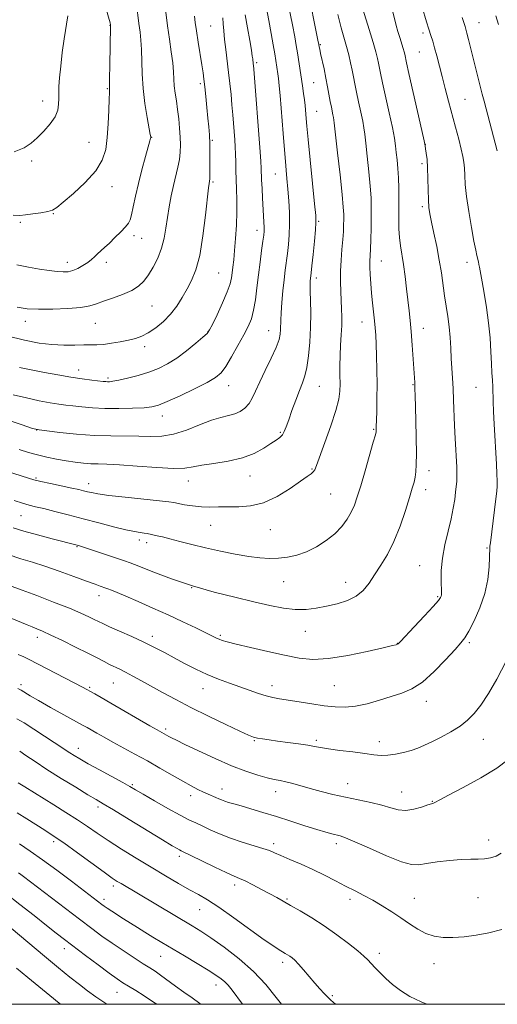
# Model space of a CAD drawing. Extents: x 2154800 to 2157700, y 312300 to 315200.
# Drawn here: x 2157269 to 2157449, y 312500 to 312872 of the extents above; entities that cross this region are included whole.
import ezdxf

# ---------------------------------------------------------------- set-up
doc = ezdxf.new("R2010")
doc.units = 0
doc.header["$MEASUREMENT"] = 0
for name, color, linetype, lineweight in [('32000', 7, 'Continuous', 0), ('DTM SPOT ELEVATION', 2, 'Continuous', 13), ('INDEX CONTOUR', 41, 'Continuous', 13), ('INTERMEDIATE CONTOUR', 44, 'Continuous', 0)]:
    doc.layers.add(name, color=color, linetype=linetype, lineweight=lineweight)

msp = doc.modelspace()

# ---------------------------------------------------------------- linework, layer by layer
at = {"layer": '32000', "flags": 128}
msp.add_lwpolyline([(2155000, 312500), (2157500, 312500), (2157500, 315000), (2155000, 315000), (2155000, 312500)], dxfattribs=at)
at = {"layer": 'DTM SPOT ELEVATION'}
for p in [(2157441.86, 312870.47, 1133.18), (2157302.57, 312869.44, 1160.05), (2157340.62, 312869.19, 1152.91), (2157420.72, 312866.64, 1136.38), (2157382.01, 312862.15, 1143.87), (2157419.39, 312859.38, 1136.91), (2157357.95, 312855.37, 1149.73), (2157379.45, 312847.9, 1144.97), (2157301.53, 312845.58, 1160.12), (2157336.7, 312847.51, 1154.33), (2157277.13, 312840.92, 1162.62), (2157436.62, 312841.62, 1135.03), (2157380.59, 312837.08, 1145.1), (2157294.65, 312825.28, 1160.88), (2157318.3, 312827.16, 1157.96), (2157341.21, 312826.12, 1153.84), (2157421.66, 312824.58, 1137.96), (2157273.01, 312818.24, 1161.65), (2157420.33, 312817.25, 1138.34), (2157341.48, 312810.41, 1153.8), (2157364.94, 312813.43, 1148.91), (2157303.29, 312808.54, 1159.41), (2157420.52, 312801, 1138.3), (2157281.19, 312798.44, 1159.93), (2157268.79, 312795.12, 1159.79), (2157358.02, 312792.15, 1150.59), (2157381.4, 312795.47, 1145.81), (2157311.61, 312790.08, 1157.54), (2157314.52, 312789.05, 1157.21), (2157286.47, 312780, 1158.53), (2157301.24, 312780.01, 1157.59), (2157404.98, 312780.57, 1141.21), (2157437.35, 312780.03, 1136.55), (2157343.65, 312776.05, 1153), (2157380.53, 312774.1, 1145.54), (2157318.43, 312763.56, 1155.13), (2157270.61, 312757.82, 1155.42), (2157297.04, 312757.07, 1155.16), (2157397.7, 312757.58, 1142.72), (2157420.9, 312755.19, 1139.32), (2157339.61, 312753.84, 1152.04), (2157362.52, 312754.31, 1148.79), (2157315.63, 312748.21, 1153.56), (2157290.74, 312739.45, 1152.63), (2157301.85, 312736.43, 1152.29), (2157347.38, 312733.52, 1149.31), (2157381.6, 312733.26, 1145.13), (2157417.01, 312733.81, 1140.09), (2157440.74, 312732.82, 1136.81), (2157322.32, 312722.01, 1149.37), (2157274.9, 312716.7, 1147.97), (2157366.92, 312715.85, 1146.18), (2157402.1, 312717.03, 1142.13), (2157355.41, 312699.45, 1145.31), (2157378.85, 312702.07, 1144.13), (2157423.01, 312701.37, 1139.4), (2157274.63, 312698.63, 1144.2), (2157294.52, 312696.55, 1144.6), (2157332.19, 312697.55, 1145.35), (2157385.87, 312692.65, 1143.06), (2157421.71, 312694.22, 1139.48), (2157268.97, 312684.4, 1141.07), (2157340.61, 312680.83, 1143.16), (2157363.08, 312679.15, 1143.14), (2157313.73, 312675.24, 1141.55), (2157316.46, 312674.18, 1141.5), (2157290.16, 312672.78, 1139.9), (2157444.88, 312672.23, 1136.13), (2157419.5, 312665.57, 1138.8), (2157368.11, 312659.57, 1141.15), (2157391.53, 312659.25, 1140.72), (2157298.4, 312654.29, 1137.41), (2157333.39, 312657.31, 1140), (2157426.31, 312653.89, 1138.16), (2157376.33, 312640.71, 1139.26), (2157275.17, 312638.57, 1133.51), (2157318.53, 312638.9, 1136.47), (2157344.27, 312639.21, 1138.22), (2157411.06, 312636.21, 1138.04), (2157438.26, 312636.44, 1135.73), (2157303.83, 312621.29, 1133.12), (2157268.96, 312620.6, 1130.33), (2157294.88, 312619.63, 1132.19), (2157337.75, 312619.17, 1135.3), (2157363.7, 312620.29, 1136.57), (2157387.24, 312620.28, 1137.05), (2157421.99, 312614.41, 1135.42), (2157323.59, 312603.97, 1132.32), (2157357.04, 312599.45, 1133.86), (2157380.52, 312599.59, 1134.29), (2157404.22, 312599.15, 1134.52), (2157443.52, 312599.95, 1133.22), (2157290.64, 312596.66, 1128.65), (2157310.98, 312582.93, 1128.19), (2157344.93, 312581.3, 1130.65), (2157365.18, 312580.31, 1131.4), (2157392.24, 312583.22, 1132.73), (2157412.7, 312580.13, 1132.8), (2157333.05, 312578.75, 1129.49), (2157424.2, 312576.65, 1132.07), (2157298.02, 312574.44, 1125.6), (2157281.36, 312561.41, 1121.62), (2157445.54, 312562.03, 1130.52), (2157364.33, 312560.62, 1128.4), (2157388.02, 312560.64, 1129.57), (2157328.8, 312555.9, 1125.64), (2157303.88, 312544.67, 1121.6), (2157349.68, 312544.97, 1125.54), (2157300.28, 312539.67, 1120.43), (2157369.44, 312539.69, 1126.17), (2157393.19, 312539.59, 1127.55), (2157417.42, 312539.95, 1128.85), (2157441.51, 312540.21, 1129.03), (2157336.44, 312535.73, 1123.2), (2157285.4, 312521.04, 1115.43), (2157321.77, 312518.1, 1119.16), (2157404.25, 312519.23, 1126.47), (2157367.77, 312515.82, 1123.59), (2157424.91, 312515.3, 1127.37), (2157342.64, 312507.23, 1119.38), (2157305.27, 312504.58, 1115.19), (2157386.5, 312503.31, 1124.2)]:
    msp.add_point(p, dxfattribs=at)
at = {"layer": 'INDEX CONTOUR', "flags": 128}
for points, elevation in [([(2157266.053, 312679.889), (2157270.109, 312678.601), (2157275.283, 312677.148), (2157280.723, 312675.716), (2157290.158, 312673.3079), (2157290.763, 312673.141), (2157291.884, 312672.793), (2157294.1, 312672.066), (2157308.021, 312667.418), (2157310.203, 312666.639), (2157313.454, 312665.375), (2157318.7709, 312663.27), (2157325.762, 312660.636), (2157333.692, 312657.951), (2157341.866, 312655.603), (2157349.766, 312653.624), (2157356.919, 312651.953), (2157362.975, 312650.562), (2157368.088, 312649.541), (2157372.539, 312649.011), (2157376.594, 312649.042), (2157380.462, 312649.516), (2157384.337, 312650.2641), (2157388.325, 312651.172), (2157392.17, 312652.358), (2157395.527, 312653.995), (2157398.171, 312656.209), (2157400.362, 312658.95), (2157402.48, 312662.123), (2157404.815, 312665.685), (2157407.299, 312669.813), (2157409.772, 312674.734), (2157412.079, 312680.4849), (2157414.083, 312686.323), (2157415.651, 312691.31), (2157416.699, 312694.774), (2157417.338, 312697.098), (2157417.728, 312698.931), (2157417.999, 312700.919), (2157418.167, 312703.703), (2157418.219, 312707.92), (2157418.152, 312713.862), (2157418.017, 312720.423), (2157417.773, 312729.954), (2157417.705, 312732.172), (2157417.65, 312733.503), (2157417.586, 312734.646), (2157417.014, 312743.527), (2157416.661, 312748.79), (2157416.2789, 312753.884), (2157415.8989, 312758.07), (2157415.501, 312761.739), (2157414.541, 312770.013), (2157413.969, 312774.737), (2157413.359, 312779.184), (2157412.195, 312786.242), (2157411.8029, 312789.406), (2157411.622, 312792.739), (2157411.593, 312796.297), (2157411.63, 312800.078), (2157411.652, 312804.048), (2157411.617, 312808.056), (2157411.492, 312811.918), (2157411.2569, 312815.478), (2157410.956, 312818.683), (2157410.648, 312821.507), (2157410.351, 312824.052), (2157409.92, 312826.947), (2157409.171, 312830.949), (2157408.005, 312836.469), (2157405.501, 312847.833), (2157404.745, 312851.385), (2157403.976, 312855.249), (2157403.588, 312857.024), (2157402.965, 312859.452), (2157401.9381, 312863.005), (2157400.437, 312867.873), (2157397.381, 312877.548)], 1140), ([(2157265.993, 312797.862), (2157268.546, 312797.695), (2157270.7101, 312797.913), (2157273.494, 312798.288), (2157276.54, 312798.73), (2157279.146, 312799.189), (2157280.892, 312799.704), (2157282.483, 312800.7), (2157284.9011, 312802.696), (2157288.771, 312806.013), (2157293.268, 312810.186), (2157297.208, 312814.55), (2157299.692, 312818.628), (2157300.9659, 312822.692), (2157301.566, 312827.2), (2157301.937, 312832.375), (2157302.182, 312837.499), (2157302.314, 312841.616), (2157302.355, 312844.179), (2157302.361, 312846.271), (2157302.394, 312849.381), (2157302.498, 312854.466), (2157302.843, 312869.236), (2157302.837, 312869.458), (2157302.8, 312869.64), (2157302.605, 312870.387), (2157301.179, 312875.618)], 1160), ([(2157266.007, 312730.064), (2157271.0769, 312728.8401), (2157275.919, 312727.818), (2157280.07, 312727.039), (2157283.248, 312726.52), (2157285.892, 312726.162), (2157288.621, 312725.8419), (2157291.949, 312725.473), (2157295.975, 312725.12), (2157300.689, 312724.885), (2157305.957, 312724.843), (2157311.13, 312724.957), (2157315.433, 312725.165), (2157318.416, 312725.466), (2157320.95, 312726.126), (2157324.231, 312727.471), (2157329.039, 312729.674), (2157334.488, 312732.287), (2157339.272, 312734.704), (2157342.447, 312736.545), (2157344.509, 312738.323), (2157346.313, 312740.7771), (2157348.506, 312744.388), (2157350.896, 312748.607), (2157353.079, 312752.626), (2157354.745, 312755.88), (2157355.942, 312758.77), (2157356.81, 312761.939), (2157357.4781, 312765.87), (2157358.048, 312770.418), (2157358.612, 312775.277), (2157359.231, 312780.119), (2157359.837, 312784.511), (2157360.331, 312787.998), (2157360.636, 312790.304), (2157360.774, 312791.869), (2157360.787, 312793.317), (2157360.717, 312795.176), (2157360.584, 312797.597), (2157360.194, 312804.241), (2157359.991, 312807.94), (2157359.8311, 312811.1481), (2157359.646, 312815.571), (2157359.499, 312818.106), (2157359.239, 312821.738), (2157356.875, 312852.897), (2157356.757, 312854.301), (2157356.69, 312854.938), (2157356.456, 312856.897), (2157356.311, 312857.916), (2157355.96, 312860.098), (2157355.332, 312863.829), (2157354.514, 312868.544), (2157353.6339, 312873.441)], 1150), ([(2157267.856, 312619.164), (2157269.063, 312618.513), (2157272.504, 312616.4611), (2157275.6681, 312614.626), (2157280.187, 312612.085), (2157285.178, 312609.317), (2157292.258, 312605.41), (2157294.017, 312604.426), (2157297.655, 312602.331), (2157300.361, 312600.79), (2157303.695, 312598.941), (2157312.013, 312594.453), (2157316.689, 312591.875), (2157321.458, 312589.151), (2157326.0149, 312586.505), (2157330.027, 312584.2), (2157333.249, 312582.432), (2157335.798, 312581.123), (2157337.879, 312580.131), (2157339.666, 312579.329), (2157342.526, 312578.095), (2157343.658, 312577.589), (2157344.737, 312577.123), (2157345.918, 312576.674), (2157347.372, 312576.209), (2157349.339, 312575.636), (2157352.076, 312574.851), (2157355.763, 312573.773), (2157360.27, 312572.423), (2157365.387, 312570.846), (2157370.845, 312569.113), (2157376.13, 312567.418), (2157380.665, 312565.98), (2157384.025, 312564.965), (2157386.381, 312564.309), (2157389.475, 312563.538), (2157391.47, 312562.852), (2157394.977, 312561.383), (2157400.511, 312558.904), (2157406.901, 312556.083), (2157412.555, 312553.814), (2157416.358, 312552.764), (2157419.096, 312552.702), (2157422.033, 312553.172), (2157426.079, 312553.773), (2157430.744, 312554.32), (2157435.185, 312554.682), (2157438.754, 312554.785), (2157441.5769, 312554.779), (2157443.973, 312554.87), (2157446.202, 312555.239), (2157448.285, 312555.964), (2157450.1809, 312557.0981)], 1130), ([(2157268.487, 312560.515), (2157272.481, 312557.848), (2157277.128, 312554.591), (2157282.538, 312550.609), (2157288.006, 312546.475), (2157299.494, 312537.7), (2157300.3689, 312537.071), (2157301.552, 312536.266), (2157303.241, 312535.156), (2157307.754, 312532.251), (2157310.307, 312530.624), (2157312.99, 312528.931), (2157315.803, 312527.187), (2157318.785, 312525.375), (2157322.133, 312523.372), (2157330.726, 312518.284), (2157335.478, 312515.455), (2157339.616, 312512.947), (2157342.592, 312511.057), (2157344.592, 312509.643), (2157345.986, 312508.451), (2157347.172, 312507.175), (2157348.658, 312505.287), (2157352.651, 312500)], 1120)]:
    msp.add_lwpolyline(points, dxfattribs=dict(at, elevation=elevation))
at = {"layer": 'INTERMEDIATE CONTOUR', "flags": 128}
for points, elevation in [([(2157247.641, 312725.893), (2157269.428, 312718.669), (2157273.401, 312717.3879), (2157275.837, 312716.799), (2157278.755, 312716.41), (2157283.662, 312715.849), (2157290.008, 312715.211), (2157296.73, 312714.712), (2157302.948, 312714.5019), (2157313.464, 312714.441), (2157317.893, 312714.3361), (2157322.132, 312714.449), (2157326.571, 312715.169), (2157331.448, 312716.722), (2157336.385, 312718.671), (2157340.852, 312720.42), (2157344.448, 312721.531), (2157347.299, 312722.22), (2157349.659, 312722.866), (2157351.737, 312723.787), (2157353.547, 312725.064), (2157355.0581, 312726.716), (2157356.296, 312728.794), (2157357.533, 312731.468), (2157359.102, 312734.9411), (2157361.195, 312739.256), (2157363.432, 312743.819), (2157365.293, 312747.873), (2157366.389, 312750.858), (2157366.863, 312752.98), (2157366.988, 312754.638), (2157367.0431, 312758.21), (2157367.176, 312760.993), (2157367.469, 312764.837), (2157367.875, 312769.236), (2157368.323, 312773.498), (2157368.753, 312777.108), (2157369.553, 312783.377), (2157369.923, 312786.741), (2157370.213, 312790.437), (2157370.348, 312794.474), (2157370.281, 312798.821), (2157370.056, 312803.279), (2157369.742, 312807.61), (2157369.398, 312811.657), (2157368.6681, 312819.6531), (2157368.29, 312824.041), (2157367.91, 312828.712), (2157366.804, 312842.968), (2157366.488, 312846.7071), (2157366.217, 312849.371), (2157365.979, 312851.244), (2157365.215, 312856.213), (2157364.8, 312858.754), (2157364.226, 312862.155), (2157363.479, 312866.387), (2157362.557, 312871.363), (2157360.377, 312882.658)], 1148), ([(2157257.913, 312703.045), (2157271.866, 312698.542), (2157273.888, 312697.9579), (2157276.444, 312697.3449), (2157280.141, 312696.545), (2157288.157, 312694.863), (2157290.844, 312694.273), (2157292.654, 312693.843), (2157294.055, 312693.484), (2157295.578, 312693.111), (2157297.993, 312692.665), (2157302.132, 312692.095), (2157308.383, 312691.384), (2157321.25, 312690.035), (2157324.741, 312689.645), (2157326.642, 312689.369), (2157330.71, 312688.579), (2157333.788, 312688.083), (2157337.098, 312687.739), (2157340.329, 312687.666), (2157343.607, 312687.748), (2157347.165, 312687.81), (2157351.19, 312687.793), (2157355.672, 312688.118), (2157360.555, 312689.324), (2157365.687, 312691.719), (2157370.536, 312694.69), (2157374.477, 312697.394), (2157377.0579, 312699.19), (2157378.531, 312700.254), (2157379.325, 312700.967), (2157379.862, 312701.779), (2157380.5379, 312703.424), (2157383.704, 312712.053), (2157385.954, 312718.3649), (2157387.8649, 312724.169), (2157388.959, 312728.374), (2157389.383, 312731.443), (2157389.438, 312734.224), (2157389.388, 312737.398), (2157389.35, 312740.981), (2157389.403, 312744.821), (2157389.592, 312748.761), (2157389.839, 312752.621), (2157390.03, 312756.217), (2157390.08, 312759.44), (2157390.007, 312762.479), (2157389.856, 312765.601), (2157389.678, 312769.019), (2157389.556, 312772.739), (2157389.581, 312776.715), (2157389.807, 312780.859), (2157390.143, 312784.92), (2157390.461, 312788.6049), (2157390.663, 312791.689), (2157390.763, 312794.207), (2157390.804, 312796.2611), (2157390.7991, 312798.137), (2157390.644, 312800.852), (2157390.203, 312805.608), (2157389.41, 312813.026), (2157388.472, 312821.427), (2157387.184, 312832.739), (2157386.938, 312834.703), (2157386.755, 312835.758), (2157386.146, 312838.669), (2157385.73, 312840.789), (2157384.719, 312846.337), (2157384.089, 312849.611), (2157383.372, 312853.048), (2157382.094, 312858.857), (2157381.746, 312860.494), (2157381.576, 312861.373), (2157381.419, 312862.287), (2157381.094, 312863.92), (2157377.094, 312883.71)], 1144), ([(2157268.287, 312709.354), (2157271.883, 312708.25), (2157275.225, 312707.339), (2157278.754, 312706.5111), (2157282.411, 312705.763), (2157286.015, 312705.125), (2157289.41, 312704.619), (2157292.548, 312704.253), (2157295.4111, 312704.031), (2157298.128, 312703.93), (2157301.4291, 312703.825), (2157306.194, 312703.568), (2157312.879, 312703.076), (2157320.243, 312702.548), (2157326.623, 312702.249), (2157330.875, 312702.375), (2157333.926, 312702.828), (2157337.225, 312703.441), (2157341.829, 312704.1071), (2157347.236, 312704.962), (2157352.554, 312706.203), (2157357.05, 312707.933), (2157360.63, 312709.868), (2157363.358, 312711.632), (2157365.32, 312712.953), (2157366.684, 312713.981), (2157367.641, 312714.975), (2157368.382, 312716.201), (2157369.111, 312717.957), (2157370.032, 312720.549), (2157371.278, 312724.11), (2157372.698, 312728.0799), (2157374.069, 312731.7261), (2157375.213, 312734.571), (2157376.14, 312737.177), (2157376.904, 312740.364), (2157377.545, 312744.7229), (2157378.027, 312749.939), (2157378.301, 312755.469), (2157378.344, 312760.796), (2157378.251, 312765.504), (2157378.145, 312769.205), (2157378.121, 312771.644), (2157378.168, 312773.1), (2157378.247, 312773.987), (2157378.492, 312776.12), (2157378.774, 312778.7561), (2157379.218, 312783.054), (2157379.716, 312788.012), (2157380.126, 312792.278), (2157380.3211, 312795.05), (2157380.236, 312797.71), (2157379.821, 312802.186), (2157377.416, 312826.416), (2157376.929, 312831.476), (2157376.674, 312834.288), (2157376.414, 312837.55), (2157376.253, 312839.283), (2157376.015, 312841.335), (2157375.673, 312843.811), (2157375.2481, 312846.646), (2157373.329, 312859.109), (2157372.875, 312861.873), (2157372.293, 312865.11), (2157371.414, 312869.678), (2157368.7349, 312883.184)], 1146), ([(2157264.192, 312669.804), (2157268.994, 312668.169), (2157273.316, 312666.821), (2157277.952, 312665.345), (2157283.403, 312663.461), (2157288.999, 312661.439), (2157293.777, 312659.687), (2157297.013, 312658.515), (2157298.923, 312657.842), (2157301.086, 312657.104), (2157301.829, 312656.815), (2157303.12, 312656.294), (2157305.266, 312655.4), (2157308.576, 312653.992), (2157313.209, 312651.989), (2157318.727, 312649.562), (2157324.548, 312646.944), (2157330.118, 312644.368), (2157335.006, 312642.051), (2157338.814, 312640.211), (2157342.798, 312638.252), (2157343.835, 312637.776), (2157344.949, 312637.357), (2157346.846, 312636.8039), (2157350.273, 312635.932), (2157355.652, 312634.638), (2157362.125, 312633.135), (2157368.511, 312631.722), (2157373.991, 312630.675), (2157379.195, 312630.202), (2157385.119, 312630.493), (2157392.331, 312631.6159), (2157399.706, 312633.145), (2157405.695, 312634.534), (2157409.164, 312635.364), (2157410.647, 312635.737), (2157411.089, 312635.882), (2157411.382, 312636.091), (2157412.178, 312636.901), (2157417.381, 312642.428), (2157421.264, 312646.577), (2157424.606, 312650.193), (2157426.562, 312652.4), (2157427.39, 312653.4791), (2157427.623, 312654), (2157427.704, 312654.505), (2157427.715, 312655.422), (2157427.549, 312659.978), (2157427.595, 312663.789), (2157428.023, 312668.3501), (2157428.968, 312673.399), (2157430.187, 312678.52), (2157431.34, 312683.263), (2157432.164, 312687.274), (2157432.6919, 312690.571), (2157433.033, 312693.271), (2157433.276, 312695.493), (2157433.438, 312697.375), (2157433.5191, 312699.058), (2157433.5191, 312700.7261), (2157433.444, 312702.724), (2157432.873, 312713.58), (2157432.65, 312718.407), (2157432.271, 312728.019), (2157432.075, 312732.419), (2157431.851, 312736.383), (2157431.6129, 312740.091), (2157431.388, 312743.7941), (2157431.183, 312747.679), (2157430.941, 312751.678), (2157430.588, 312755.663), (2157430.078, 312759.544), (2157428.85, 312767.365), (2157427.65, 312776.0201), (2157426.876, 312780.871), (2157425.887, 312786.054), (2157424.833, 312791.06), (2157423.916, 312795.265), (2157423.293, 312798.295), (2157422.93, 312800.781), (2157422.747, 312803.606), (2157422.662, 312807.383), (2157422.598, 312811.653), (2157422.474, 312815.686), (2157422.239, 312818.894), (2157421.952, 312821.242), (2157421.698, 312822.8359), (2157421.4991, 312823.992), (2157421.115, 312825.86), (2157420.244, 312829.803), (2157415.387, 312851.354), (2157414.49, 312855.389), (2157413.815, 312858.553), (2157413.586, 312859.435), (2157413.201, 312860.759), (2157411.9341, 312864.871), (2157411.245, 312867.193), (2157410.64, 312869.391), (2157410.0951, 312871.511), (2157408.232, 312878.874)], 1138), ([(2157267.403, 312779.134), (2157271.884, 312778.262), (2157276.006, 312777.521), (2157279.626, 312776.943), (2157282.606, 312776.557), (2157284.892, 312776.399), (2157286.748, 312776.5181), (2157288.516, 312776.967), (2157290.445, 312777.765), (2157292.406, 312778.804), (2157294.175, 312779.943), (2157295.5959, 312781.065), (2157296.779, 312782.157), (2157297.901, 312783.233), (2157300.575, 312785.617), (2157302.35, 312787.268), (2157304.471, 312789.37), (2157306.624, 312791.59), (2157308.407, 312793.495), (2157309.538, 312794.834), (2157310.21, 312796.101), (2157310.734, 312797.971), (2157311.3769, 312800.968), (2157312.226, 312804.992), (2157313.321, 312809.789), (2157314.652, 312815.014), (2157315.994, 312819.9501), (2157317.673, 312825.961), (2157317.912, 312826.86), (2157317.963, 312827.1139), (2157317.955, 312827.364), (2157317.8071, 312828.288), (2157316.642, 312834.651), (2157315.776, 312839.966), (2157315.07, 312845.705), (2157314.725, 312851.166), (2157314.518, 312860.329), (2157314.283, 312863.836), (2157313.923, 312866.967), (2157313.505, 312870.183), (2157312.647, 312877.503)], 1158), ([(2157265.7069, 312657.749), (2157269.407, 312656.328), (2157274.935, 312654.236), (2157281.334, 312651.8), (2157287.254, 312649.483), (2157291.641, 312647.653), (2157294.6321, 312646.295), (2157296.664, 312645.294), (2157298.212, 312644.507), (2157299.913, 312643.679), (2157302.443, 312642.5221), (2157306.241, 312640.842), (2157310.803, 312638.81), (2157315.384, 312636.689), (2157319.428, 312634.678), (2157323.112, 312632.726), (2157326.797, 312630.717), (2157330.765, 312628.582), (2157334.963, 312626.437), (2157339.259, 312624.443), (2157343.528, 312622.719), (2157347.681, 312621.215), (2157351.637, 312619.838), (2157358.639, 312617.355), (2157361.526, 312616.422), (2157364.008, 312615.7839), (2157366.559, 312615.303), (2157374.005, 312614.13), (2157378.805, 312613.388), (2157383.4881, 312612.71), (2157387.566, 312612.235), (2157391.325, 312612.112), (2157395.2429, 312612.492), (2157399.65, 312613.45), (2157404.281, 312614.761), (2157408.726, 312616.124), (2157412.708, 312617.389), (2157416.497, 312619.023), (2157420.498, 312621.643), (2157424.9311, 312625.581), (2157429.27, 312630.025), (2157432.804, 312633.878), (2157435.064, 312636.408), (2157436.553, 312638.359), (2157438.019, 312640.841), (2157439.997, 312644.683), (2157442.173, 312649.598), (2157444.021, 312655.016), (2157445.144, 312660.372), (2157445.6701, 312665.124), (2157445.857, 312668.7329), (2157445.96, 312672.36), (2157446.004, 312672.932), (2157446.153, 312674.223), (2157448.23, 312690.761), (2157448.568, 312693.635), (2157448.704, 312695.541), (2157448.694, 312697.462), (2157448.586, 312700.205), (2157448.403, 312703.873), (2157447.599, 312718.914), (2157447.369, 312723.718), (2157447.218, 312727.522), (2157447.024, 312733.074), (2157446.9, 312735.553), (2157446.746, 312738.338), (2157446.568, 312741.817), (2157446.357, 312746.263), (2157446.03, 312751.486), (2157445.486, 312757.18), (2157444.68, 312762.992), (2157443.776, 312768.357), (2157442.995, 312772.663), (2157442.498, 312775.487), (2157442.039, 312778.2741), (2157441.852, 312779.237), (2157441.637, 312780.2151), (2157441.088, 312782.585), (2157440.649, 312784.651), (2157439.972, 312788.081), (2157439.015, 312793.195), (2157437.982, 312799.167), (2157437.138, 312804.885), (2157436.671, 312809.469), (2157436.475, 312812.963), (2157436.366, 312815.642), (2157436.177, 312817.828), (2157435.805, 312820.032), (2157435.162, 312822.812), (2157434.197, 312826.57), (2157432.996, 312831.083), (2157430.366, 312840.889), (2157429.096, 312845.675), (2157427.91, 312850.2), (2157425.891, 312857.986), (2157425.075, 312861.037), (2157424.375, 312863.479), (2157423.708, 312865.661), (2157422.971, 312868.021), (2157422.104, 312870.84), (2157420.465, 312876.29)], 1136), ([(2157266.471, 312690.096), (2157269.557, 312689.12), (2157272.081, 312688.412), (2157274.538, 312687.805), (2157277.594, 312687.072), (2157281.746, 312686.039), (2157286.827, 312684.741), (2157292.505, 312683.265), (2157298.403, 312681.716), (2157303.968, 312680.274), (2157308.601, 312679.137), (2157311.874, 312678.439), (2157314.037, 312678.069), (2157315.51, 312677.855), (2157316.674, 312677.649), (2157320.433, 312676.835), (2157322.451, 312676.379), (2157325.233, 312675.691), (2157328.947, 312674.71), (2157333.485, 312673.524), (2157338.676, 312672.255), (2157344.29, 312671.02), (2157349.887, 312669.923), (2157354.974, 312669.0621), (2157359.201, 312668.515), (2157362.797, 312668.2831), (2157366.135, 312668.345), (2157369.529, 312668.706), (2157373.052, 312669.468), (2157376.721, 312670.759), (2157380.499, 312672.653), (2157384.155, 312675.007), (2157387.409, 312677.628), (2157390.043, 312680.342), (2157392.09, 312683.06), (2157393.645, 312685.714), (2157394.837, 312688.35), (2157395.926, 312691.4769), (2157397.205, 312695.714), (2157398.849, 312701.345), (2157401.971, 312712.174), (2157402.749, 312714.937), (2157403.04, 312716.093), (2157403.083, 312716.525), (2157403.08, 312717.045), (2157403.094, 312718.179), (2157403.1481, 312720.381), (2157403.252, 312723.955), (2157403.358, 312728.616), (2157403.4, 312733.93), (2157403.334, 312739.4519), (2157403.192, 312744.695), (2157403.025, 312749.161), (2157402.8671, 312752.54), (2157402.686, 312755.273), (2157402.435, 312757.9849), (2157401.684, 312764.722), (2157401.303, 312768.439), (2157400.999, 312772.083), (2157400.794, 312775.419), (2157400.6959, 312778.205), (2157400.708, 312780.355), (2157400.915, 312785.03), (2157401.029, 312788.699), (2157401.125, 312792.959), (2157401.195, 312797.135), (2157401.219, 312800.786), (2157401.13, 312804.416), (2157400.847, 312808.7629), (2157400.333, 312814.252), (2157399.714, 312820.055), (2157399.156, 312825.029), (2157398.767, 312828.395), (2157398.429, 312830.825), (2157397.963, 312833.353), (2157397.25, 312836.734), (2157396.408, 312840.603), (2157395.616, 312844.311), (2157395.001, 312847.382), (2157394.5, 312850.014), (2157394, 312852.5751), (2157393.407, 312855.356), (2157392.703, 312858.35), (2157391.888, 312861.471), (2157389.858, 312868.597), (2157388.5449, 312873.586)], 1142), ([(2157267.575, 312763.114), (2157271.343, 312762.547), (2157275.6519, 312762.321), (2157281.028, 312762.349), (2157286.709, 312762.591), (2157291.614, 312763.016), (2157295.001, 312763.605), (2157297.509, 312764.377), (2157300.121, 312765.36), (2157303.5359, 312766.569), (2157307.326, 312767.955), (2157310.781, 312769.455), (2157313.377, 312771.054), (2157315.337, 312772.918), (2157317.07, 312775.263), (2157318.879, 312778.229), (2157320.628, 312781.666), (2157322.075, 312785.351), (2157323.056, 312789.107), (2157323.719, 312792.944), (2157324.29, 312796.918), (2157324.954, 312801.043), (2157325.72, 312805.168), (2157326.554, 312809.101), (2157328.182, 312815.941), (2157328.765, 312818.902), (2157329.073, 312821.651), (2157329.143, 312824.388), (2157329.042, 312827.346), (2157328.827, 312830.678), (2157328.515, 312834.213), (2157328.116, 312837.702), (2157327.651, 312840.939), (2157327.203, 312843.91), (2157326.866, 312846.646), (2157326.691, 312849.234), (2157326.551, 312851.998), (2157326.275, 312855.317), (2157325.745, 312859.459), (2157325.048, 312864.237), (2157324.326, 312869.35), (2157323.698, 312874.463)], 1156), ([(2157263.618, 312752.252), (2157270.323, 312750.629), (2157275.8179, 312749.586), (2157280.634, 312749.015), (2157285.169, 312748.801), (2157289.293, 312748.799), (2157292.741, 312748.861), (2157295.386, 312748.878), (2157297.652, 312748.9179), (2157300.101, 312749.091), (2157303.125, 312749.475), (2157306.436, 312750.018), (2157309.578, 312750.638), (2157312.229, 312751.3), (2157314.605, 312752.168), (2157317.059, 312753.45), (2157319.834, 312755.304), (2157322.742, 312757.675), (2157325.488, 312760.453), (2157327.845, 312763.524), (2157329.871, 312766.748), (2157331.691, 312769.981), (2157333.404, 312773.239), (2157334.9991, 312777.187), (2157336.439, 312782.649), (2157337.682, 312790.007), (2157338.686, 312797.857), (2157339.827, 312808.127), (2157340.028, 312809.754), (2157340.2, 312810.705), (2157340.269, 312811.618), (2157340.317, 312813.561), (2157340.333, 312816.843), (2157340.307, 312820.87), (2157340.231, 312824.827), (2157340.094, 312828.13), (2157339.882, 312831.137), (2157339.582, 312834.442), (2157339.193, 312838.426), (2157338.767, 312842.615), (2157338.374, 312846.325), (2157338.0509, 312849.122), (2157337.713, 312851.595), (2157337.247, 312854.5829), (2157335.842, 312863.193), (2157335.187, 312867.371), (2157334.742, 312870.538), (2157334.472, 312872.967)], 1154), ([(2157266.432, 312821.744), (2157270.266, 312823.217), (2157272.896, 312824.969), (2157275.137, 312827.081), (2157277.589, 312829.579), (2157279.99, 312832.289), (2157281.861, 312834.981), (2157282.863, 312837.475), (2157283.203, 312839.77), (2157283.227, 312841.908), (2157283.235, 312844.0059), (2157283.331, 312846.461), (2157283.572, 312849.742), (2157284, 312854.136), (2157284.586, 312859.212), (2157285.285, 312864.357), (2157286.6759, 312873.0811)], 1162), ([(2157268.395, 312740.348), (2157277.838, 312738.515), (2157282.909, 312737.556), (2157287.77, 312736.707), (2157292.106, 312736.057), (2157295.707, 312735.595), (2157300.067, 312735.101), (2157301.04, 312735.005), (2157301.703, 312734.968), (2157302.455, 312734.983), (2157303.707, 312735.143), (2157305.871, 312735.562), (2157309.1871, 312736.323), (2157313.198, 312737.368), (2157317.275, 312738.6059), (2157320.945, 312739.993), (2157324.36, 312741.683), (2157327.83, 312743.878), (2157331.517, 312746.643), (2157334.991, 312749.492), (2157337.679, 312751.805), (2157339.224, 312753.232), (2157340.159, 312754.507), (2157341.237, 312756.635), (2157342.989, 312760.277), (2157345.051, 312764.71), (2157346.836, 312768.863), (2157347.905, 312771.933), (2157348.419, 312774.18), (2157348.687, 312776.129), (2157348.962, 312778.268), (2157349.283, 312780.948), (2157349.633, 312784.48), (2157349.988, 312789.025), (2157350.287, 312794.121), (2157350.458, 312799.156), (2157350.457, 312803.644), (2157350.347, 312807.627), (2157350.214, 312811.274), (2157350.125, 312814.718), (2157350.061, 312817.948), (2157349.98, 312820.9139), (2157349.8511, 312823.616), (2157349.675, 312826.247), (2157348.946, 312835.716), (2157348.63, 312839.4631), (2157348.265, 312843.39), (2157347.843, 312847.481), (2157347.356, 312851.736), (2157346.279, 312860.348), (2157345.835, 312864.171), (2157345.535, 312867.3631), (2157345.325, 312870.023), (2157345.125, 312872.328)], 1152), ([(2157448.779, 312822.136), (2157443.773, 312840.848), (2157443.0679, 312843.57), (2157437.907, 312864.107), (2157437.277, 312866.55), (2157436.863, 312868.093), (2157436.582, 312869.065), (2157436, 312870.929), (2157435.482, 312872.439)], 1134), ([(2157449.26, 312869.87), (2157448.164, 312873.139)], 1132), ([(2157256.929, 312649.148), (2157271.297, 312643.19), (2157273.172, 312642.428), (2157274.97, 312641.71), (2157277.168, 312640.783), (2157280.306, 312639.3551), (2157284.679, 312637.26), (2157289.616, 312634.832), (2157294.2011, 312632.533), (2157297.733, 312630.723), (2157300.36, 312629.36), (2157302.443, 312628.3), (2157306.263, 312626.474), (2157308.501, 312625.36), (2157311.234, 312623.909), (2157314.484, 312622.122), (2157322.473, 312617.663), (2157327.387, 312614.994), (2157333.163, 312611.993), (2157339.776, 312608.717), (2157346.3041, 312605.581), (2157351.603, 312603.089), (2157354.88, 312601.596), (2157356.763, 312600.861), (2157358.231, 312600.495), (2157360.112, 312600.169), (2157362.628, 312599.798), (2157365.851, 312599.361), (2157369.73, 312598.847), (2157373.736, 312598.3), (2157377.218, 312597.777), (2157379.786, 312597.316), (2157382.101, 312596.876), (2157385.086, 312596.394), (2157389.346, 312595.832), (2157394.222, 312595.236), (2157398.74, 312594.673), (2157402.1871, 312594.2151), (2157404.899, 312593.955), (2157407.472, 312593.992), (2157410.352, 312594.386), (2157413.383, 312595.049), (2157416.255, 312595.855), (2157418.781, 312596.721), (2157421.255, 312597.75), (2157424.091, 312599.087), (2157427.549, 312600.828), (2157431.266, 312602.855), (2157434.726, 312605), (2157437.567, 312607.186), (2157440.042, 312609.707), (2157442.558, 312612.948), (2157445.436, 312617.246), (2157448.647, 312622.75), (2157452.077, 312629.558)], 1134), ([(2157267.999, 312632.085), (2157270.092, 312631.132), (2157272.133, 312630.11), (2157292.192, 312619.716), (2157293.908, 312618.8), (2157295.228, 312618.073), (2157296.869, 312617.156), (2157299.296, 312615.779), (2157302.912, 312613.701), (2157317.668, 312605.131), (2157320.446, 312603.533), (2157324.822, 312601.073), (2157325.8329, 312600.551), (2157327.633, 312599.667), (2157330.9, 312598.093), (2157336.025, 312595.649), (2157342.241, 312592.773), (2157348.4939, 312590.056), (2157353.911, 312587.968), (2157358.352, 312586.501), (2157361.861, 312585.527), (2157364.547, 312584.906), (2157366.782, 312584.455), (2157369.007, 312583.975), (2157371.593, 312583.31), (2157378.197, 312581.468), (2157382.2619, 312580.376), (2157386.741, 312579.25), (2157391.506, 312578.157), (2157401.081, 312576.179), (2157405.212, 312575.201), (2157408.556, 312574.213), (2157411.413, 312573.446), (2157414.211, 312573.187), (2157417.229, 312573.6099), (2157420.149, 312574.426), (2157422.505, 312575.232), (2157423.963, 312575.719), (2157424.728, 312575.955), (2157425.138, 312576.106), (2157427.036, 312577.169), (2157430.287, 312578.911), (2157435.877, 312581.855), (2157442.537, 312585.494), (2157448.561, 312589.135), (2157452.696, 312592.304)], 1132), ([(2157267.442, 312607.767), (2157270.16, 312606.177), (2157273.838, 312603.867), (2157277.903, 312601.233), (2157281.548, 312598.832), (2157287.499, 312594.867), (2157289.094, 312593.86), (2157291.236, 312592.5901), (2157294.371, 312590.819), (2157298.695, 312588.442), (2157307.44, 312583.678), (2157310.125, 312582.19), (2157312.283, 312580.956), (2157315.111, 312579.313), (2157319.417, 312576.827), (2157324.447, 312573.96), (2157329.054, 312571.401), (2157332.41, 312569.6479), (2157334.943, 312568.435), (2157337.399, 312567.304), (2157340.384, 312565.906), (2157343.958, 312564.309), (2157348.042, 312562.689), (2157352.475, 312561.2), (2157360.294, 312558.842), (2157362.75, 312558.004), (2157364.739, 312557.189), (2157367.118, 312556.143), (2157370.522, 312554.68), (2157374.7, 312552.867), (2157379.174, 312550.835), (2157383.542, 312548.7109), (2157387.678, 312546.608), (2157391.528, 312544.633), (2157395.0769, 312542.847), (2157398.4579, 312541.121), (2157401.844, 312539.281), (2157405.356, 312537.201), (2157408.908, 312534.942), (2157412.361, 312532.618), (2157415.616, 312530.353), (2157418.7311, 312528.33), (2157421.802, 312526.7459), (2157424.938, 312525.746), (2157428.291, 312525.272), (2157432.024, 312525.214), (2157436.243, 312525.484), (2157440.832, 312526.075), (2157445.619, 312527.001), (2157450.419, 312528.245)], 1128), ([(2157268.5069, 312595.528), (2157270.893, 312593.898), (2157274.3241, 312591.594), (2157278.81, 312588.672), (2157284.195, 312585.277), (2157289.665, 312581.8981), (2157294.241, 312579.1139), (2157297.353, 312577.252), (2157300.078, 312575.638), (2157303.904, 312573.346), (2157309.782, 312569.7819), (2157322.393, 312562.109), (2157326.089, 312559.874), (2157327.976, 312558.753), (2157328.839, 312558.265), (2157329.459, 312557.9441), (2157337.203, 312554.1641), (2157342.12, 312551.777), (2157346.501, 312549.696), (2157349.422, 312548.386), (2157351.465, 312547.515), (2157353.584, 312546.551), (2157356.477, 312545.106), (2157359.803, 312543.371), (2157362.9659, 312541.677), (2157365.564, 312540.252), (2157367.976, 312538.899), (2157370.778, 312537.312), (2157374.403, 312535.245), (2157378.714, 312532.68), (2157383.431, 312529.656), (2157388.237, 312526.283), (2157392.654, 312522.959), (2157396.167, 312520.152), (2157398.447, 312518.178), (2157399.91, 312516.742), (2157401.1591, 312515.393), (2157402.689, 312513.771), (2157404.569, 312511.864), (2157406.756, 312509.746), (2157409.25, 312507.497), (2157412.196, 312505.205), (2157415.7811, 312502.964), (2157420.038, 312500.872), (2157422.12, 312500)], 1126), ([(2157267.999, 312583.605), (2157270.406, 312582.0961), (2157281.458, 312575.279), (2157285.991, 312572.436), (2157290.297, 312569.653), (2157294.09, 312567.084), (2157297.77, 312564.549), (2157301.91, 312561.779), (2157306.91, 312558.5919), (2157312.483, 312555.152), (2157318.172, 312551.707), (2157323.565, 312548.484), (2157328.427, 312545.63), (2157332.565, 312543.267), (2157335.972, 312541.382), (2157339.361, 312539.409), (2157343.628, 312536.641), (2157349.3051, 312532.666), (2157360.8109, 312524.383), (2157364.377, 312521.898), (2157366.478, 312520.532), (2157367.752, 312519.781), (2157368.741, 312519.215), (2157369.612, 312518.7), (2157370.434, 312518.1741), (2157371.295, 312517.548), (2157372.3489, 312516.618), (2157373.769, 312515.152), (2157375.651, 312513.022), (2157379.919, 312508.027), (2157381.8, 312505.879), (2157383.404, 312504.118), (2157384.747, 312502.719), (2157385.936, 312501.576), (2157387.737, 312500)], 1124), ([(2157267.516, 312572.329), (2157271.19, 312569.9959), (2157277.95, 312565.735), (2157281.167, 312563.634), (2157285.143, 312560.892), (2157290.275, 312557.211), (2157300.412, 312549.837), (2157303.474, 312547.665), (2157305.352, 312546.412), (2157306.784, 312545.535), (2157333.589, 312529.596), (2157336.872, 312527.549), (2157340.652, 312525.03), (2157345.634, 312521.519), (2157351.288, 312517.19), (2157356.78, 312512.391), (2157361.449, 312507.447), (2157365.34, 312502.605), (2157367.264, 312500)], 1122), ([(2157268.031, 312549.584), (2157268.905, 312548.974), (2157269.933, 312548.2131), (2157291.119, 312532.092), (2157295.688, 312528.635), (2157299.578, 312525.758), (2157303.396, 312523.059), (2157307.551, 312520.258), (2157311.667, 312517.57), (2157315.171, 312515.333), (2157317.69, 312513.75), (2157319.657, 312512.48), (2157321.704, 312511.047), (2157327.344, 312506.839), (2157330.511, 312504.556), (2157333.583, 312502.4599), (2157336.559, 312500.319), (2157336.929, 312500)], 1118), ([(2157263.103, 312541.899), (2157268.578, 312537.711), (2157273.969, 312533.461), (2157278.657, 312529.726), (2157282.27, 312526.879), (2157285.41, 312524.4571), (2157293.356, 312518.435), (2157298.11, 312514.858), (2157302.288, 312511.753), (2157305.259, 312509.614), (2157307.467, 312508.135), (2157309.62, 312506.809), (2157312.289, 312505.21), (2157315.483, 312503.234), (2157319.071, 312500.854), (2157320.254, 312500)], 1116), ([(2157265.272, 312528.726), (2157271.535, 312523.407), (2157277.8231, 312518.115), (2157283.132, 312513.728), (2157287.453, 312510.239), (2157291.026, 312507.423), (2157294.141, 312505.04), (2157297.281, 312502.789), (2157300.98, 312500.357), (2157301.56, 312500)], 1114), ([(2157267.356, 312513.673), (2157271.626, 312510.114), (2157279.861, 312503.372), (2157283.37, 312500.443), (2157283.877, 312500)], 1112)]:
    msp.add_lwpolyline(points, dxfattribs=dict(at, elevation=elevation))

doc.saveas('drawing.dxf')
